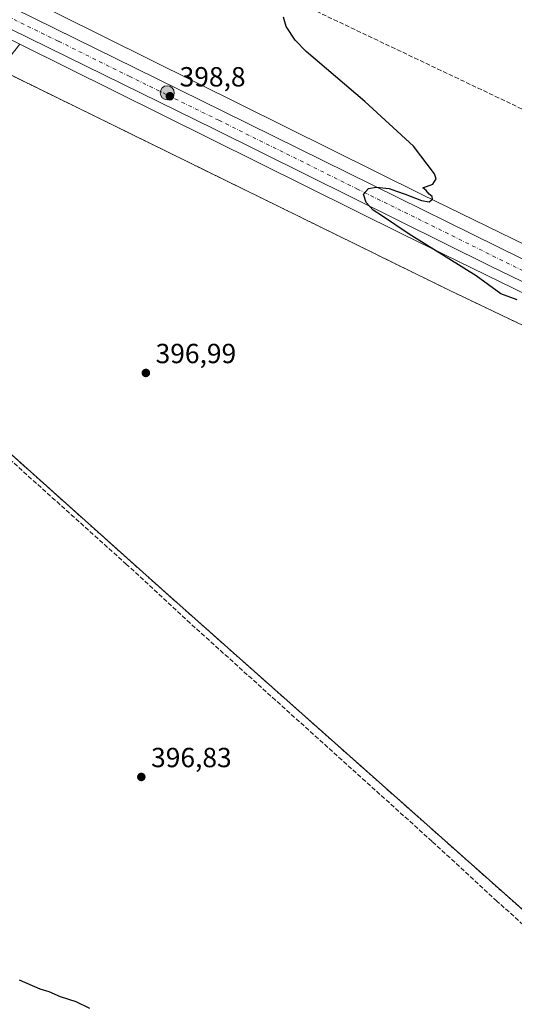
# Model space of a CAD drawing. Units: metres. Extents: x 580560 to 584044, y 4694197 to 4696552.
# Drawn here: x 580861 to 581040, y 4695291 to 4695647 of the extents above; entities that cross this region are included whole.
import ezdxf

# ---------------------------------------------------------------- set-up
doc = ezdxf.new("R2010")
doc.units = ezdxf.units.M
doc.header["$MEASUREMENT"] = 0
for name, pattern in [('DGN Style 2', [1.6480167562047852, 0.988810053722871, -0.6592067024819142]), ('DGN Style 3', [2.307223458686699, 1.648016756204785, -0.6592067024819142]), ('DGN Style 4', [2.6384748266838614, 1.318413404963828, -0.6592067024819142, 0.001648016756204785, -0.6592067024819142])]:
    doc.linetypes.add(name, pattern=pattern)
for name, color, linetype, lineweight in [('Carretera de calzada única Cxs', 7, 'Continuous', 13), ('Carretera de calzada única eje', 7, 'DGN Style 4', 0), ('Conducción de hidrocarburos lineal', 6, 'DGN Style 3', 0), ('Corriente artificial lineal', 4, 'DGN Style 3', 13), ('Corriente artificial lineal oculto', 135, 'DGN Style 4', 13), ('Cultivos herbáceos CxS', 92, 'Continuous', 0), ('Curva de nivel maestra', 30, 'Continuous', 30), ('Instalación de energía eléctrica Cxs', 135, 'Continuous', 0), ('Núcleo urbano CxS', 7, 'Continuous', 0), ('Punto de cota en terreno', 7, 'Continuous', 0), ('Punto kilométrico de carretera', 7, 'Continuous', 0), ('Rótulo de punto de cota en terreno', 7, 'Continuous', 0), ('Suelo desnudo CxS', 253, 'Continuous', 0), ('Valla', 7, 'DGN Style 2', 0)]:
    doc.layers.add(name, color=color, linetype=linetype, lineweight=lineweight)
doc.styles.add('Style-Arial', font='txt')

# ---------------------------------------------------------------- blocks, each defined once
blk = doc.blocks.new('*U12')
at = {"layer": 'Cultivos herbáceos CxS', "color": 92, "linetype": 'Continuous', "lineweight": 0}
blk.add_polyline3d([(582157.1688999999, 4695017.393300001, 413.6042000000016), (581958.6176000005, 4695115.605900001, 412.8478999999934), (581750.0799000004, 4695218.835300001, 411.2810000000027), (581750.0691000001, 4695218.840700001, 411.2810000000027), (581750.0657000003, 4695218.842300001, 411.2810000000027), (581750.0482999999, 4695218.8509, 411.280899999998), (581513.2500999998, 4695334.776900001, 407.8641999999964), (581486.2663000004, 4695348.0821, 407.6006000000052), (581314.4275000002, 4695432.8051, 404.9334999999992), (581188.2428000001, 4695495.697899999, 403.7155999999959), (581188.2204999998, 4695495.708900001, 403.7158999999957), (581188.2122999998, 4695495.712900001, 403.7160000000004), (581188.1788999997, 4695495.7291, 403.7164000000048), (581147.7191000005, 4695515.4495, 403.0856000000058), (581006.8847000003, 4695584.119100001, 399.8426999999938), (580793.3793000003, 4695689.9485, 397.3076000000001)], dxfattribs=at)
blk = doc.blocks.new('*U13')
at = {"layer": 'Cultivos herbáceos CxS', "color": 92, "linetype": 'Continuous', "lineweight": 0}
blk.add_polyline3d([(580849.0001999997, 4695498.390100001, 396.3757999999943), (580913.9501999998, 4695440.290100001, 396.6836000000039), (581053.8601000002, 4695316.120100001, 399.0273000000016), (581126.7702000003, 4695476.2501, 401.6769000000059), (581140.7077000003, 4695501.067299999, 402.761599999998), (581172.9301000005, 4695485.362500001, 403.2381000000024), (581172.9329000004, 4695485.361099999, 403.2381000000024), (581179.4036999998, 4695482.064300001, 403.319399999993), (581192.2396999998, 4695475.828700001, 403.4241999999941), (581192.2429999998, 4695475.827299999, 403.4241999999941), (581307.3057000004, 4695418.477700001, 404.8962999999931), (581307.3211000003, 4695418.470100001, 404.8966999999975), (581307.3362999996, 4695418.4625, 404.897100000002), (581479.1904999996, 4695333.731699999, 407.1971000000049)], dxfattribs=at)
blk = doc.blocks.new('5PATER')
at = {"layer": 'Suelo desnudo CxS', "linetype": 'Continuous', "lineweight": 0}
h = blk.add_hatch(color=51, dxfattribs=at)
edge = h.paths.add_edge_path()
edge.add_ellipse((0, 0), major_axis=(-0.1095731443231308, -0.1110710700762829), ratio=0.9994222409660322, start_angle=0, end_angle=360)
blk = doc.blocks.new('*U17')
at = {"layer": 'Carretera de calzada única Cxs', "color": 7, "linetype": 'Continuous', "lineweight": 13}
for points in [[(582040.7301000003, 4695061.440099999, 413.2917000000016), (582002.3300999999, 4695080.090100001, 413.0166000000027), (581939.0601000004, 4695111.5801, 412.5283000000054), (581821.2100999998, 4695169.720100001, 411.6557999999932), (581770.6201, 4695194.620100001, 411.2826000000059), (581647.5401, 4695255.130100001, 410.1122999999934), (581601.3300999999, 4695277.640100001, 409.4226000000053), (581528.6401000004, 4695313.6601, 408.3224999999948), (581248.6300999997, 4695451.770099999, 404.3337000000029), (581180.7401000002, 4695484.7501, 403.4704000000056), (581157.5800999999, 4695496.550100001, 403.1487000000052), (581154.9128999999, 4695497.8421, 403.1180000000023), (581141.1029000003, 4695504.5319, 402.8800999999949), (581133.2001, 4695508.360099999, 402.693299999999), (581109.1300999997, 4695520.030099999, 402.216499999995), (581084.2500999998, 4695532.670100001, 401.7834000000003), (581031.7200999996, 4695558.200099999, 400.7976000000053), (580931.7701000003, 4695607.710100001, 398.9652999999962), (580898.6801000005, 4695624.0001, 398.5282000000007), (580817.3000999996, 4695663.920100001, 397.602899999998)], [(580852.1501000002, 4695654.9001, 397.9229999999953), (580903.1801000005, 4695629.710100001, 398.5097999999998), (580935.0201000003, 4695614.0601, 398.9300999999978), (581088.1101000002, 4695538.5801, 401.8077999999951), (581137.2345000004, 4695514.432499999, 402.7790999999997), (581144.4415999996, 4695510.889799999, 402.9377999999998), (581147.4853999997, 4695509.3935, 402.9959999999992), (581151.0447000006, 4695507.6439, 403.0374000000011), (581154.0027000001, 4695506.189900001, 403.0887999999977), (581156.8300999999, 4695504.800100001, 403.1388000000007), (581531.0100999996, 4695320.620100001, 408.311400000006), (581561.6700999998, 4695305.0801, 408.8191999999981), (581567.8638000004, 4695302.0448, 408.9416000000056), (581574.5552000003, 4695298.765500001, 409.0590999999986), (581626.6401000004, 4695273.2401, 409.8657999999996), (581774.3601000002, 4695200.670100001, 411.337400000004), (581802.5601000004, 4695187.050100001, 411.5319000000018), (581824.8501000004, 4695175.790100001, 411.6864999999962), (581909.8601000002, 4695133.9801, 412.3261000000057), (581948.0301000001, 4695114.790100001, 412.6765000000014), (582070.2500999998, 4695054.970100001, 413.4928999999975)]]:
    blk.add_polyline3d(points, dxfattribs=at)
blk = doc.blocks.new('5HITCA')
at = {"layer": 'Corriente artificial lineal oculto', "linetype": 'Continuous', "lineweight": 0}
h = blk.add_hatch(color=1, dxfattribs=at)
edge = h.paths.add_edge_path()
edge.add_arc((0, 0), 0.2558578010358639, 0, 360)
at = {"layer": 'Corriente artificial lineal oculto', "color": 7, "linetype": 'Continuous', "lineweight": 0}
blk.add_circle((0, 0), 0.2558578010358639, dxfattribs=at)

msp = doc.modelspace()

# ---------------------------------------------------------------- linework, layer by layer
at = {"layer": 'Carretera de calzada única Cxs', "color": 7, "linetype": 'Continuous', "lineweight": 13}
for points in [[(580568.6986999996, 4695794.267899999, 392.6460999999982), (580569.6401000004, 4695793.8101, 392.6687999999995), (580632.5701000001, 4695763.200099999, 394.0868999999948), (580674.7001, 4695741.9801, 395.1487000000052), (580776.8800999997, 4695692.020099999, 397.082699999999), (580798.6401000004, 4695681.5101, 397.3401000000013), (580820.9501, 4695670.450099999, 397.5708000000013), (580845.0701000001, 4695658.6601, 397.8478999999934), (580852.1501000002, 4695654.9001, 397.9229999999953), (580903.1801000005, 4695629.710100001, 398.5097999999998), (580935.0201000003, 4695614.0601, 398.9300999999978), (581088.1101000002, 4695538.5801, 401.8077999999951), (581137.2345000004, 4695514.432499999, 402.7790999999997)], [(581141.1029000003, 4695504.5319, 402.8800999999949), (581133.2001, 4695508.360099999, 402.693299999999), (581109.1300999997, 4695520.030099999, 402.216499999995), (581084.2500999998, 4695532.670100001, 401.7834000000003), (581031.7200999996, 4695558.200099999, 400.7976000000053), (580931.7701000003, 4695607.710100001, 398.9652999999962), (580898.6801000005, 4695624.0001, 398.5282000000007), (580817.3000999996, 4695663.920100001, 397.602899999998), (580787.2901, 4695678.8201, 397.2525000000023), (580773.5900999998, 4695685.440099999, 397.0782000000036), (580569.7301000003, 4695785.5601, 392.7698999999994), (580568.7937000003, 4695786.020099999, 392.7548999999999)]]:
    msp.add_polyline3d(points, dxfattribs=at)
at = {"layer": 'Carretera de calzada única eje', "color": 7, "linetype": 'DGN Style 4', "lineweight": 0}
msp.add_polyline3d([(580568.7454000004, 4695790.2137, 392.7915000000066), (580585.8000999996, 4695781.920100001, 393.1497999999993), (580606.8601000002, 4695771.3101, 393.5994000000064), (580724.1401000004, 4695713.710100001, 396.2685999999958), (580775.2301000003, 4695688.7301, 397.1417999999976), (580792.9700999996, 4695680.1601, 397.3652000000002), (580807.9700999996, 4695672.710100001, 397.5359000000026), (580819.1300999997, 4695667.1801, 397.664300000004), (580831.1801000005, 4695661.290100001, 397.809699999998), (580834.7200999996, 4695659.4101, 397.8248000000021), (580875.4101, 4695639.450099999, 398.3092999999935), (580900.9301000005, 4695626.850099999, 398.6070999999938), (580917.4700999996, 4695618.710100001, 398.8053000000073), (580933.3901000004, 4695610.890100001, 399.0087000000058), (580983.3701, 4695586.130100001, 399.8717000000034), (581059.9101, 4695548.390100001, 401.3323999999994), (581086.1801000005, 4695535.620100001, 401.8319000000047), (581098.6201, 4695529.300100001, 402.0641999999934), (581132.9801000003, 4695512.4101, 402.7630999999965), (581141.3722999999, 4695508.3421, 402.9168000000063)], dxfattribs=at)
at = {"layer": 'Conducción de hidrocarburos lineal', "color": 6, "linetype": 'DGN Style 3', "lineweight": 0}
msp.add_polyline3d([(580568.1826, 4695839.059, 392.2290999999968), (580686.091, 4695783.288899999, 396.1508999999933), (580889.3547, 4695687.953600001, 399.4536999999983), (580933.2344000004, 4695667.117799999, 399.8787000000011), (581172.5932, 4695553.516899999, 404.6582999999956), (581356.0149999997, 4695467.449100001, 406.2786000000052), (581616.8947000002, 4695341.665899999, 411.6820000000007), (581757.2300000004, 4695272.768300001, 412.7636000000057), (581844.9263000004, 4695228.781199999, 413.0815000000002), (582033.2571, 4695134.344599999, 414.3607999999949), (582189.8899999997, 4695057.039999999, 414.9939000000013), (582176.1589000003, 4695015.705200001, 413.6633000000002), (582167.4276000002, 4694986.733300001, 412.2115000000049), (582159.9500000002, 4694954.529999999, 411.4119000000064), (582180.1200000001, 4694915.32, 410.372199999998), (582276.1799999997, 4694867.65, 410.8007000000071), (582559.8099999996, 4694663.630000001, 409.9377999999998), (582754.2800000003, 4694520.25, 408.5282000000007), (582973.1799999997, 4694331.710000001, 402.3168000000005), (583089.0453000005, 4694227.4442, 396.0681999999942)], dxfattribs=at)
at = {"layer": 'Corriente artificial lineal', "color": 4, "linetype": 'DGN Style 3', "lineweight": 13}
msp.add_polyline3d([(581052.8755999999, 4695311.909700001, 398.6594999999944), (581050.4001000002, 4695313.890100001, 398.6233000000066), (581034.0201000003, 4695328.610099999, 397.8138999999938), (581010.5301000001, 4695350.210100001, 397.5017999999982), (580923.0401, 4695429.0601, 396.6879000000045), (580900.0000999998, 4695450.340100001, 396.6983000000037), (580850.5701000001, 4695494.720100001, 396.4804000000004)], dxfattribs=at)
at = {"layer": 'Cultivos herbáceos CxS', "color": 92, "linetype": 'Continuous', "lineweight": 0}
for points in [[(580793.3793000003, 4695689.9485, 397.3076000000001), (581006.8847000003, 4695584.119100001, 399.8426999999938), (581147.7191000005, 4695515.4495, 403.0856000000058), (581188.1788999997, 4695495.7291, 403.7164000000048), (581188.2122999998, 4695495.712900001, 403.7160000000004), (581188.2204999998, 4695495.708900001, 403.7158999999957), (581188.2428000001, 4695495.697899999, 403.7155999999959), (581314.4275000002, 4695432.8051, 404.9334999999992), (581486.2663000004, 4695348.0821, 407.6006000000052), (581513.2500999998, 4695334.776900001, 407.8641999999964), (581750.0482999999, 4695218.8509, 411.280899999998), (581750.0657000003, 4695218.842300001, 411.2810000000027), (581750.0691000001, 4695218.840700001, 411.2810000000027), (581750.0799000004, 4695218.835300001, 411.2810000000027), (581958.6176000005, 4695115.605900001, 412.8478999999934), (582157.1688999999, 4695017.393300001, 413.6042000000016)], [(580845.1701999997, 4695501.419600001, 396.3494999999967), (580847.0124000004, 4695499.962400001, 396.3659000000043), (580849.0001999997, 4695498.390100001, 396.3757999999943), (580913.9501999998, 4695440.290100001, 396.6836000000039), (581053.8601000002, 4695316.120100001, 399.0273000000016), (581126.7702000003, 4695476.2501, 401.6769000000059), (581140.7077000003, 4695501.067299999, 402.761599999998)]]:
    msp.add_polyline3d(points, dxfattribs=at)
at = {"layer": 'Curva de nivel maestra', "color": 30, "linetype": 'Continuous', "lineweight": 30, "elevation": 400, "flags": 128}
for points in [[(581041.3799999999, 4695545.9901), (581035.4600000001, 4695548.130100001), (581026.4800000004, 4695554.630100001), (581002.2599999999, 4695569.7401), (580992.2199999997, 4695576.530099999), (580989.2400000002, 4695578.450099999), (580986.75, 4695581.2301), (580985.7599999999, 4695584.200099999), (580987.5300000003, 4695586.2301), (580990.29, 4695586.6601), (580994.9800000004, 4695586.2301), (580997.6699999999, 4695585.210100001), (581000.8099999996, 4695584.1601), (581006.6600000003, 4695581.880100001), (581009.4900000002, 4695581.470100001), (581010.6500000004, 4695582.360099999), (581010.5300000003, 4695583.380100001), (581009.4400000004, 4695584.1801), (581008.4400000004, 4695585.5001), (581007.1699999999, 4695586.4301), (581010.8200000003, 4695587.8101), (581012, 4695589.780099999), (581011.4500000002, 4695591.550100001), (581003.8600000005, 4695601.4801), (580986.2300000004, 4695617.700099999), (580964.9299999997, 4695635.770099999), (580960.9500000002, 4695639.870100001), (580957.7100000001, 4695644.780099999), (580956.8099999996, 4695648.210100001)], [(580861.1200000001, 4695300.200099999), (580868.6100000005, 4695296.940099999), (580871.9400000004, 4695295.960100001), (580875.9699999997, 4695294.1601), (580881.6299999999, 4695292.3201), (580886.5499999998, 4695289.960100001)]]:
    msp.add_lwpolyline(points, dxfattribs=at)
at = {"layer": 'Instalación de energía eléctrica Cxs', "color": 135, "linetype": 'Continuous', "lineweight": 0}
msp.add_polyline3d([(581126.7701000003, 4695476.2501, 401.8696999999956), (581053.8601000002, 4695316.120100001, 399.2404999999999), (580913.9501, 4695440.290100001, 396.8806000000041), (580849.0000999998, 4695498.390100001, 396.709600000002), (580822.2500999998, 4695519.550100001, 396.3806999999942), (580790.7701000003, 4695544.0701, 395.2174999999988), (580853.9801000003, 4695629.300100001, 397.2293000000063), (581016.6901000004, 4695549.4901, 399.7624999999971), (581119.2801000001, 4695500.5101, 402.4474000000046), (581111.3300999999, 4695482.8201, 401.4723999999987)], close=True, dxfattribs=at)
msp.add_polyline3d([(581053.8601000002, 4695316.120100001, 399.2404999999999), (580913.9501, 4695440.290100001, 396.8806000000041), (580849.0000999998, 4695498.390100001, 396.709600000002), (580822.2500999998, 4695519.550100001, 396.3806999999942), (580790.7701000003, 4695544.0701, 395.2174999999988), (580853.9801000003, 4695629.300100001, 397.2293000000063), (581016.6901000004, 4695549.4901, 399.7624999999971), (581119.2801000001, 4695500.5101, 402.4474000000046), (581111.3300999999, 4695482.8201, 401.4723999999987), (581126.7701000003, 4695476.2501, 401.8696999999956)], dxfattribs=at)
at = {"layer": 'Núcleo urbano CxS', "color": 7, "linetype": 'Continuous', "lineweight": 0, "extrusion": (-0.2951471968380922, -0.5732624514173673, 0.7643679048688315), "elevation": -2862968.645295838, "flags": 128}
msp.add_lwpolyline([(-1632987.907527189, 3394581.143202893), (-1632833.378220053, 3394584.232429393), (-1632833.361943671, 3394584.232838179), (-1632833.348081017, 3394584.233092318), (-1632833.326082813, 3394584.233818473), (-1632676.652015428, 3394588.700194919)], dxfattribs=at)
msp.add_lwpolyline([(-1632987.907527189, 3394581.143202893), (-1632833.378220053, 3394584.232429393), (-1632833.361943671, 3394584.232838179), (-1632833.348081017, 3394584.233092318), (-1632833.326082813, 3394584.233818473), (-1632676.652015428, 3394588.700194919)], dxfattribs=at)
at = {"layer": 'Núcleo urbano CxS', "color": 7, "linetype": 'Continuous', "lineweight": 0}
for points in [[(580793.3793000003, 4695689.9485, 397.3076000000001), (581006.8847000003, 4695584.119100001, 399.8426999999938), (581147.7191000005, 4695515.4495, 403.0856000000058), (581188.1788999997, 4695495.7291, 403.7164000000048), (581188.2122999998, 4695495.712900001, 403.7160000000004), (581188.2204999998, 4695495.708900001, 403.7158999999957), (581188.2428000001, 4695495.697899999, 403.7155999999959), (581314.4275000002, 4695432.8051, 404.9334999999992), (581486.2663000004, 4695348.0821, 407.6006000000052), (581513.2500999998, 4695334.776900001, 407.8641999999964), (581750.0482999999, 4695218.8509, 411.280899999998), (581750.0657000003, 4695218.842300001, 411.2810000000027), (581750.0691000001, 4695218.840700001, 411.2810000000027), (581750.0799000004, 4695218.835300001, 411.2810000000027), (581958.6176000005, 4695115.605900001, 412.8478999999934), (582157.1688999999, 4695017.393300001, 413.6042000000016)], [(580793.3793000003, 4695689.9485, 397.3076000000001), (581006.8847000003, 4695584.119100001, 399.8426999999938), (581147.7191000005, 4695515.4495, 403.0856000000058), (581188.1788999997, 4695495.7291, 403.7164000000048), (581188.2122999998, 4695495.712900001, 403.7160000000004), (581188.2204999998, 4695495.708900001, 403.7158999999957), (581188.2428000001, 4695495.697899999, 403.7155999999959), (581314.4275000002, 4695432.8051, 404.9334999999992), (581486.2663000004, 4695348.0821, 407.6006000000052), (581513.2500999998, 4695334.776900001, 407.8641999999964), (581750.0482999999, 4695218.8509, 411.280899999998), (581750.0657000003, 4695218.842300001, 411.2810000000027), (581750.0691000001, 4695218.840700001, 411.2810000000027), (581750.0799000004, 4695218.835300001, 411.2810000000027), (581958.6176000005, 4695115.605900001, 412.8478999999934), (582157.1688999999, 4695017.393300001, 413.6042000000016)], [(582150.0922999998, 4695003.043299999, 413.4317000000011), (581951.5214999998, 4695101.265900001, 412.3435000000027), (581742.9974999996, 4695204.488500001, 410.7464999999939), (581506.2045999998, 4695320.411699999, 407.5849000000017), (581506.1942999996, 4695320.4167, 407.5849000000017), (581506.1841000002, 4695320.421700001, 407.584799999997), (581479.1904999996, 4695333.731699999, 407.1971000000049), (581307.3362999996, 4695418.4625, 404.897100000002), (581307.3211000003, 4695418.470100001, 404.8966999999975), (581307.3057000004, 4695418.477700001, 404.8962999999931), (581192.2429999998, 4695475.827299999, 403.4241999999941), (581192.2396999998, 4695475.828700001, 403.4241999999941), (581179.4036999998, 4695482.064300001, 403.319399999993), (581172.9329000004, 4695485.361099999, 403.2381000000024), (581172.9301000005, 4695485.362500001, 403.2381000000024), (581140.7077000003, 4695501.067299999, 402.761599999998), (580999.8488999996, 4695569.749299999, 399.8818000000028), (580999.8290999997, 4695569.7589, 399.8812999999937), (580999.8167000003, 4695569.765100001, 399.8810999999987), (580999.8021, 4695569.772299999, 399.880799999999), (580861.3320000004, 4695638.408399999, 397.8889999999956), (580786.3173000002, 4695675.5913, 397.0905000000057)], [(580845.1701999997, 4695501.419600001, 396.3494999999967), (580847.0124000004, 4695499.962400001, 396.3659000000043), (580849.0001999997, 4695498.390100001, 396.3757999999943), (580913.9501999998, 4695440.290100001, 396.6836000000039), (581053.8601000002, 4695316.120100001, 399.0273000000016), (581126.7702000003, 4695476.2501, 401.6769000000059), (581140.7077000003, 4695501.067299999, 402.761599999998)]]:
    msp.add_polyline3d(points, dxfattribs=at)
msp.add_polyline3d([(581140.7077000003, 4695501.067299999, 402.761599999998), (581126.7702000003, 4695476.2501, 401.6769000000059), (581053.8601000002, 4695316.120100001, 399.0273000000016), (580913.9501999998, 4695440.290100001, 396.6836000000039), (580849.0001999997, 4695498.390100001, 396.3757999999943), (580847.0124000004, 4695499.962400001, 396.3659000000043), (580845.1701999997, 4695501.419600001, 396.3494999999967), (580822.2500999998, 4695519.550100001, 395.9988000000012), (580790.7701000003, 4695544.0701, 395.054099999994), (580853.9801000003, 4695629.300100001, 397.0149999999995), (580861.3320000004, 4695638.408399999, 397.8889999999956), (580999.8021, 4695569.772299999, 399.880799999999), (580999.8167000003, 4695569.765100001, 399.8810999999987), (580999.8290999997, 4695569.7589, 399.8812999999937), (580999.8488999996, 4695569.749299999, 399.8818000000028)], close=True, dxfattribs=at)
at = {"layer": 'Valla', "color": 7, "linetype": 'DGN Style 2', "lineweight": 0}
msp.add_polyline3d([(581053.8601000002, 4695316.120100001, 399.2404999999999), (581126.7701000003, 4695476.2501, 401.8696999999956), (581111.3300999999, 4695482.8201, 401.4723999999987), (581119.2801000001, 4695500.5101, 402.4474000000046), (581016.6901000004, 4695549.4901, 399.7624999999971), (580853.9801000003, 4695629.300100001, 397.2293000000063), (580790.7701000003, 4695544.0701, 395.2174999999988), (580822.2500999998, 4695519.550100001, 396.3806999999942), (580849.0000999998, 4695498.390100001, 396.709600000002), (580913.9501, 4695440.290100001, 396.8806000000041), (581053.8601000002, 4695316.120100001, 399.2404999999999)], dxfattribs=at)

# ---------------------------------------------------------------- block references
at = {"layer": 'Carretera de calzada única Cxs', "color": 7, "linetype": 'Continuous', "lineweight": 13}
msp.add_blockref('*U17', (0, 0), dxfattribs=at)
at = {"layer": 'Cultivos herbáceos CxS', "color": 92, "linetype": 'Continuous', "lineweight": 0}
for name in ['*U12', '*U13']:
    msp.add_blockref(name, (0, 0), dxfattribs=at)
at = {"layer": 'Punto de cota en terreno', "color": 7, "linetype": 'Continuous', "lineweight": 0, "xscale": 10, "yscale": 10, "zscale": 10}
for p in [(580915.6799999997, 4695619.59, 398.8000000000029), (580906.9900000002, 4695519.550000001, 396.9900000000052), (580905.3499999996, 4695373.49, 396.8300000000018)]:
    msp.add_blockref('5PATER', p, dxfattribs=at)
at = {"layer": 'Punto kilométrico de carretera', "color": 7, "linetype": 'Continuous', "lineweight": 0, "xscale": 10, "yscale": 10, "zscale": 10}
msp.add_blockref('5HITCA', (580914.7192000002, 4695620.829600001, 398.7448000000004), dxfattribs=at)

# ---------------------------------------------------------------- texts
at = {"layer": 'Rótulo de punto de cota en terreno', "color": 7, "linetype": 'Continuous', "lineweight": 0, "style": 'Style-Arial'}
for s, p in [('398,8', (580919.2078, 4695623.117799999)), ('396,99', (580910.5177999996, 4695523.0778)), ('396,83', (580908.8777999999, 4695377.0178))]:
    msp.add_text(s, height=7.000000000000002, dxfattribs=at).set_placement(p)

doc.saveas('drawing.dxf')
